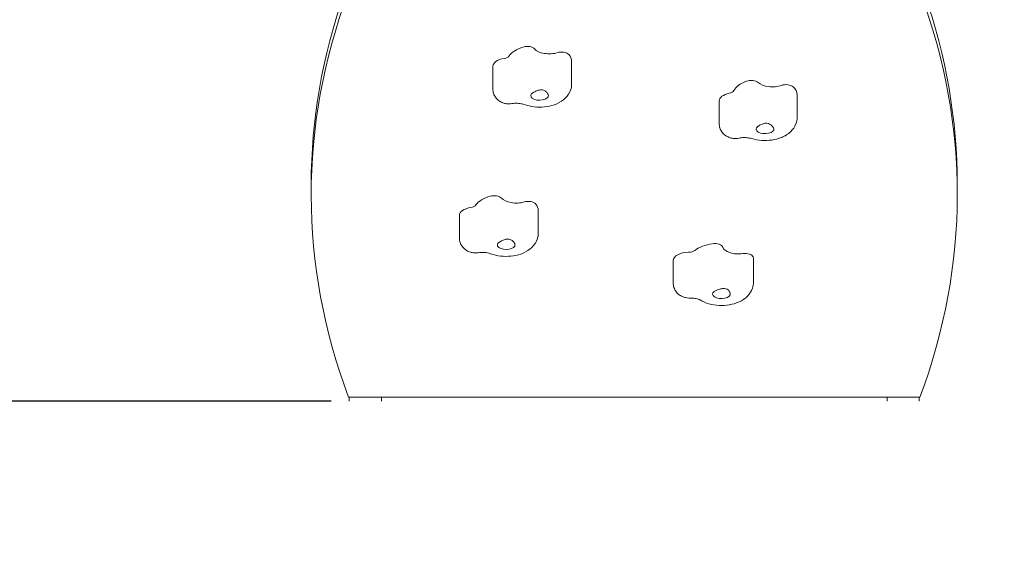
# Model space of a CAD drawing. Units: millimetres. Extents: x 741 to 18541, y 507 to 15307.
# Drawn here: x 8369 to 9596, y 3151 to 3807 of the extents above; entities that cross this region are included whole.
import ezdxf

# ---------------------------------------------------------------- set-up
doc = ezdxf.new("R2010")
doc.units = ezdxf.units.MM
doc.linetypes.add('ACAD_ISO03W100', pattern=[30, 12, -18])
for name, color, linetype in [('strefa bezpieczeństwa', 6, 'ACAD_ISO03W100'), ('wymiary 100', 5, 'Continuous'), ('wymiary 100 strefy', 5, 'Continuous')]:
    doc.layers.add(name, color=color, linetype=linetype)
doc.layers.add('Widoczne (ISO)', color=7, linetype='Continuous', lineweight=15)
doc.styles.get("Standard").update_dxf_attribs({"font": 'arial.ttf'})
doc.dimstyles.new('FK_rzuty 100_m$0', dxfattribs={"dimscale": 100, "dimtxt": 2.5, "dimasz": 2.5, "dimexe": 1.25, "dimexo": 0.625, "dimtad": 1, "dimlfac": 0.001, "dimrnd": 0.01, "dimzin": 1, "dimdsep": 46, "dimtxsty": 'Standard', "dimblk": 'OBLIQUE', "dimblk1": 'ARCHTICK', "dimblk2": 'OBLIQUE', "dimcen": 2.5, "dimadec": 0, "dimazin": 0, "dimtfac": 1, "dimtmove": 0, "dimatfit": 3, "dimfxl": 1, "dimarcsym": 0})
doc.dimstyles.new('FK_rzuty 100_STREFY', dxfattribs={"dimscale": 100, "dimtxt": 4, "dimasz": 2.5, "dimexe": 1.25, "dimexo": 0.625, "dimgap": 1, "dimtad": 1, "dimdec": 1, "dimlfac": 0.001, "dimrnd": 0.01, "dimzin": 1, "dimdsep": 46, "dimtxsty": 'Standard', "dimblk": 'OBLIQUE', "dimcen": 2.5, "dimadec": 0, "dimazin": 0, "dimtfac": 1, "dimtdec": 1, "dimtmove": 0, "dimatfit": 3, "dimfxl": 1, "dimarcsym": 0})

# ---------------------------------------------------------------- blocks, each defined once
blk = doc.blocks.new('_Oblique')
at = {"color": 0, "linetype": 'ByBlock', "lineweight": -2}
blk.add_line((-0.5, -0.5), (0.5, 0.5), dxfattribs=at)
blk = doc.blocks.new('*D10')
at = {"layer": 'Defpoints', "color": 0, "transparency": 16777216}
for p in [(12419, 8983.6), (3025.8, 1836.9), (9135, 1836.9)]:
    blk.add_point(p, dxfattribs=at)
at = {"layer": 'wymiary 100 strefy', "color": 0, "lineweight": -2, "transparency": 16777216}
for p, q in [((12356.5, 8983.6), (2900.8, 8983.6)), ((3025.8, 8983.6), (3025.8, 1836.9)), ((9072.5, 1836.9), (2900.8, 1836.9))]:
    blk.add_line(p, q, dxfattribs=at)
at = {"layer": 'wymiary 100 strefy', "color": 0, "lineweight": -2, "transparency": 16777216, "xscale": 200, "yscale": 200, "zscale": 200}
for p, rotation in [((3025.8, 8983.6), 90), ((3025.8, 1836.9), 270)]:
    blk.add_blockref('_Oblique', p, dxfattribs=dict(at, rotation=rotation))
at = {"layer": 'wymiary 100 strefy', "color": 0, "transparency": 16777216, "insert": (2772.6, 5410.3), "char_height": 300, "attachment_point": 5, "rotation": 90}
blk.add_mtext('7.10 m', dxfattribs=at)
blk = doc.blocks.new('*D11')
at = {"layer": 'Defpoints', "color": 0, "transparency": 16777216}
for p in [(11956, 7121.7), (3796.8, 3332), (8820, 3332)]:
    blk.add_point(p, dxfattribs=at)
at = {"layer": 'wymiary 100', "color": 0, "linetype": 'ByBlock', "lineweight": -2, "transparency": 16777216}
for p, q in [((11893.5, 7121.7), (3671.8, 7121.7)), ((3796.8, 7121.7), (3796.8, 3332)), ((8757.5, 3332), (3671.8, 3332))]:
    blk.add_line(p, q, dxfattribs=at)
at = {"layer": 'wymiary 100', "color": 0, "lineweight": -2, "transparency": 16777216, "xscale": 250, "yscale": 250, "zscale": 250}
for p, rotation in [((3796.8, 7121.7), 90), ((3796.8, 3332), 270)]:
    blk.add_blockref('_Oblique', p, dxfattribs=dict(at, rotation=rotation))
at = {"layer": 'wymiary 100', "color": 0, "transparency": 16777216, "insert": (3606.6, 5226.8), "char_height": 250, "attachment_point": 5, "rotation": 90}
blk.add_mtext('3.79', dxfattribs=at)
blk = doc.blocks.new('_ArchTick')
at = {"color": 0, "linetype": 'ByBlock', "const_width": 0.15}
blk.add_lwpolyline([(-0.5, -0.5), (0.5, 0.5)], dxfattribs=at)

msp = doc.modelspace()

# ---------------------------------------------------------------- linework, layer by layer
at = {"layer": 'strefa bezpieczeństwa', "ltscale": 10}
msp.add_lwpolyline([(7232.791, 3308.748, -0.20624208), (6156.013, 3808.181), (5421.735, 3808.181, -0.39799418), (4474.049, 4808.181), (4474.049, 5403.834, -0.39016784), (5474.049, 6328.181), (6156.013, 6328.181, -0.21342177), (7274.047, 6828.181), (7923.933, 6828.181, -0.29275007), (9432.213, 7413.432), (10084.869, 7413.432, -0.36398994), (11956.027, 8983.631), (12881.99, 8983.631, -0.1471927), (13928.217, 8583.631), (14374.027, 8583.631, -0.90867524), (14659.546, 5611.539, -0.43497811), (12762.027, 3571.631), (11037.527, 3571.631, -0.20389317), (10680.213, 2365.151, -0.21996643), (9537.527, 1836.886), (8732.527, 1836.886, -0.40872952), (7232.79, 3308.748, 0.9547702)], format="xyb", dxfattribs=at)
at = {"layer": 'Widoczne (ISO)'}
for p, q in [((9057.036, 3755.193), (9057.036, 3727.121)), ((8958.914, 3748.954), (8958.914, 3720.882)), ((9240.864, 3705.81), (9240.864, 3677.738)), ((9337.909, 3713.581), (9337.909, 3685.509)), ((8732.527, 3602.112), (8732.527, 3589.254)), ((9537.527, 3602.112), (9537.527, 3589.254)), ((8917.235, 3563.33), (8917.235, 3535.257)), ((9015.458, 3569.401), (9015.458, 3541.329)), ((9183.636, 3507.231), (9183.636, 3479.159)), ((9283.585, 3508.274), (9283.585, 3480.202)), ((8779.027, 3336.886), (9491.027, 3336.886)), ((8780.027, 3336.886), (8780.027, 3332.005)), ((8820.027, 3332.005), (8820.027, 3336.886)), ((9450.027, 3336.886), (9450.027, 3332.005)), ((9490.027, 3332.005), (9490.027, 3336.886))]:
    msp.add_line(p, q, dxfattribs=at)
for centre, major_axis, start_param, end_param in [((11337.497, 3589.254), (-2604.97, 0), 6.09546765, 6.47241454), ((11337.497, 3602.112), (-2604.97, 0), 6.10521344, 6.28318531), ((6932.557, 3589.254), (2604.97, 0), 6.09395607, 6.47090296), ((6932.557, 3602.112), (2604.97, 0), 0, 0.17797187), ((9017.036, 3755.193), (-40, 0), 5.24560002, 5.94733939), ((9001.787, 3768.499), (10, 0), 0.42187003, 2.10400737), ((9029.157, 3774.826), (20, 0), 3.56346268, 5.24560002), ((9044.406, 3761.52), (10, 0), 0.42187003, 2.10400737), ((8978.914, 3748.954), (-20, 0), 5.02004417, 6.28318531), ((8969.829, 3763.68), (10, 0), 5.02004417, 5.94733939), ((9017.036, 3755.193), (40, 0), 0, 0.42187003), ((9297.909, 3713.581), (-40, 0), 5.32472636, 6.02646573), ((9280.666, 3726.225), (10, 0), 0.50099637, 2.18313371), ((9249.548, 3720.12), (10, 0), 5.09917051, 6.02646573), ((9306.979, 3733.646), (20, 0), 3.64258902, 5.32472636), ((9324.222, 3721.002), (10, 0), 0.50099637, 2.18313371), ((9297.909, 3713.581), (40, 0), 0, 0.50099637), ((9017.036, 3712.334), (11, 0), 2.44512089, 6.36394181), ((9260.864, 3705.81), (-20, 0), 5.09917051, 6.28318531), ((9297.909, 3670.723), (11, 0), 2.52424723, 6.44306815), ((8975.458, 3569.401), (-40, 0), 5.23708076, 5.93882012), ((8960.43, 3582.773), (10, 0), 0.41335076, 2.0954881), ((8987.903, 3588.98), (20, 0), 3.55494341, 5.23708076), ((8937.235, 3563.33), (-20, 0), 5.0115249, 6.28318531), ((8928.394, 3578.095), (10, 0), 5.0115249, 5.93882012), ((9002.932, 3575.607), (10, 0), 0.41335076, 2.0954881), ((8975.458, 3569.401), (40, 0), 0, 0.41335076), ((8975.458, 3526.542), (11, 0), 2.43660162, 6.35542255), ((9243.585, 3508.274), (40, 0), 1.84702644, 2.54876581), ((9235.403, 3523.14), (10, 0), 0.1648891, 1.84702644), ((9264.996, 3525.676), (-20, 0), 0.1648891, 1.84702644), ((9203.636, 3507.231), (-20, 0), 4.76306324, 6.28318531), ((9202.116, 3522.662), (10, 0), 4.76306324, 5.69035846), ((9273.178, 3510.811), (10, 0), 0.1648891, 1.84702644), ((9243.585, 3508.274), (40, 0), 0, 0.1648891), ((9243.585, 3465.416), (11, 0), 2.18813996, 6.10696089)]:
    msp.add_ellipse(centre, major_axis=major_axis, ratio=0.51503807, start_param=start_param, end_param=end_param, dxfattribs=at)
for points, knots in [([(8958.914, 3720.882), (8958.914, 3718.96), (8959.237, 3717.046), (8960.385, 3713.5), (8961.23, 3711.902), (8963.262, 3708.97), (8964.472, 3707.756), (8967.197, 3705.516), (8968.676, 3704.69), (8971.791, 3703.293), (8973.375, 3702.856), (8976.409, 3702.301), (8977.859, 3702.193), (8980.376, 3702.238), (8981.439, 3702.329), (8982.533, 3702.508)], [5.97553012, 5.97553012, 5.97553012, 5.97553012, 6.14071761, 6.14071761, 6.31827105, 6.31827105, 6.53512176, 6.53512176, 6.82954909, 6.82954909, 7.20523939, 7.20523939, 7.58092969, 7.58092969, 7.85398163, 7.85398163, 7.85398163, 7.85398163]), ([(8997.875, 3701.39), (9001.958, 3699.89), (9006.212, 3698.965), (9014.74, 3698.048), (9019.006, 3698.037), (9027.41, 3698.895), (9031.543, 3699.756), (9039.625, 3702.584), (9043.591, 3704.552), (9050.145, 3709.937), (9052.898, 3713.025), (9056.017, 3719.731), (9056.835, 3722.755), (9057.025, 3726.288), (9057.036, 3726.704), (9057.036, 3727.121)], [0.64350111, 0.64350111, 0.64350111, 0.64350111, 1.05723167, 1.05723167, 1.45875734, 1.45875734, 1.85998345, 1.85998345, 2.27406349, 2.27406349, 2.5988343, 2.5988343, 2.80631671, 2.80631671, 2.83393746, 2.83393746, 2.83393746, 2.83393746]), ([(9008.598, 3715.969), (9009.008, 3716.222), (9009.459, 3716.485), (9010.668, 3717.151), (9011.457, 3717.554), (9013.679, 3718.565), (9015.155, 3719.114), (9017.528, 3719.596), (9018.766, 3719.76), (9021.603, 3719.365), (9022.698, 3718.852), (9024.646, 3717.717), (9025.675, 3716.784), (9026.959, 3715.198), (9027.351, 3714.574), (9027.815, 3713.561), (9027.942, 3713.16), (9028, 3712.791)], [-2.50400742, -2.50400742, -2.50400742, -2.50400742, -2.3143427, -2.3143427, -2.03380558, -2.03380558, -1.56904103, -1.56904103, -1.28178801, -1.28178801, -0.98408999, -0.98408999, -0.51489822, -0.51489822, -0.21555195, -0.21555195, 0, 0, 0, 0]), ([(8982.533, 3702.508), (8983.557, 3702.676), (8984.648, 3702.8), (8986.884, 3702.941), (8988.029, 3702.959), (8990.29, 3702.885), (8991.407, 3702.794), (8993.532, 3702.516), (8994.541, 3702.329), (8996.369, 3701.892), (8997.189, 3701.642), (8997.875, 3701.39)], [1.570796327, 1.570796327, 1.570796327, 1.570796327, 1.75625537, 1.75625537, 1.941714414, 1.941714414, 2.127173458, 2.127173458, 2.312632501, 2.312632501, 2.498091545, 2.498091545, 2.498091545, 2.498091545]), ([(9281.108, 3658.981), (9285.252, 3657.7), (9289.554, 3656.958), (9298.104, 3656.397), (9302.345, 3656.552), (9310.699, 3657.756), (9314.808, 3658.803), (9322.759, 3662.092), (9326.646, 3664.324), (9332.632, 3670.203), (9334.939, 3673.335), (9337.353, 3679.78), (9337.909, 3682.636), (9337.909, 3685.509)], [0.64350111, 0.64350111, 0.64350111, 0.64350111, 1.05726557, 1.05726557, 1.45685078, 1.45685078, 1.86062741, 1.86062741, 2.27185325, 2.27185325, 2.56418189, 2.56418189, 2.75481113, 2.75481113, 2.75481113, 2.75481113]), ([(9240.864, 3677.738), (9240.864, 3675.815), (9241.186, 3673.902), (9242.334, 3670.355), (9243.18, 3668.758), (9245.211, 3665.826), (9246.422, 3664.612), (9249.147, 3662.371), (9250.626, 3661.546), (9253.814, 3660.115), (9255.458, 3659.674), (9258.608, 3659.126), (9260.115, 3659.032), (9262.88, 3659.127), (9264.133, 3659.269), (9265.443, 3659.543)], [5.89640378, 5.89640378, 5.89640378, 5.89640378, 6.06159127, 6.06159127, 6.23914472, 6.23914472, 6.45599542, 6.45599542, 6.75042275, 6.75042275, 7.14193832, 7.14193832, 7.53345389, 7.53345389, 7.85398163, 7.85398163, 7.85398163, 7.85398163]), ([(9288.939, 3674.002), (9289.31, 3674.271), (9289.724, 3674.552), (9290.848, 3675.266), (9291.594, 3675.7), (9293.726, 3676.799), (9295.169, 3677.408), (9297.528, 3677.986), (9298.767, 3678.201), (9301.662, 3677.923), (9302.804, 3677.455), (9304.857, 3676.401), (9305.97, 3675.513), (9307.417, 3673.982), (9307.88, 3673.376), (9308.472, 3672.385), (9308.654, 3671.99), (9308.769, 3671.624)], [-2.50400742, -2.50400742, -2.50400742, -2.50400742, -2.3143427, -2.3143427, -2.03380558, -2.03380558, -1.56904103, -1.56904103, -1.28178801, -1.28178801, -0.98408999, -0.98408999, -0.51489822, -0.51489822, -0.21555195, -0.21555195, 0, 0, 0, 0]), ([(9265.443, 3659.543), (9266.403, 3659.745), (9267.447, 3659.909), (9269.622, 3660.138), (9270.754, 3660.202), (9273.024, 3660.221), (9274.162, 3660.175), (9276.366, 3659.981), (9277.43, 3659.832), (9279.405, 3659.455), (9280.315, 3659.226), (9281.108, 3658.981)], [1.570796327, 1.570796327, 1.570796327, 1.570796327, 1.75625537, 1.75625537, 1.941714414, 1.941714414, 2.127173458, 2.127173458, 2.312632501, 2.312632501, 2.498091545, 2.498091545, 2.498091545, 2.498091545]), ([(8917.235, 3535.257), (8917.235, 3533.335), (8917.557, 3531.422), (8918.705, 3527.875), (8919.551, 3526.278), (8921.582, 3523.345), (8922.793, 3522.132), (8925.518, 3519.891), (8926.997, 3519.066), (8930.103, 3517.672), (8931.681, 3517.235), (8934.703, 3516.68), (8936.147, 3516.571), (8938.637, 3516.611), (8939.679, 3516.697), (8940.751, 3516.867)], [5.98404939, 5.98404939, 5.98404939, 5.98404939, 6.14923688, 6.14923688, 6.32679032, 6.32679032, 6.54364103, 6.54364103, 6.83806835, 6.83806835, 7.2120548, 7.2120548, 7.58604125, 7.58604125, 7.85398163, 7.85398163, 7.85398163, 7.85398163]), ([(8956.046, 3515.691), (8960.12, 3514.167), (8964.365, 3513.223), (8972.888, 3512.266), (8977.157, 3512.237), (8985.566, 3513.057), (8989.702, 3513.898), (8997.795, 3516.678), (9001.769, 3518.618), (9008.38, 3523.947), (9011.181, 3527.026), (9014.375, 3533.745), (9015.223, 3536.773), (9015.444, 3540.38), (9015.458, 3540.854), (9015.458, 3541.329)], [0.64350111, 0.64350111, 0.64350111, 0.64350111, 1.05701469, 1.05701469, 1.458805, 1.458805, 1.85979472, 1.85979472, 2.27392708, 2.27392708, 2.60229335, 2.60229335, 2.81098517, 2.81098517, 2.84245673, 2.84245673, 2.84245673, 2.84245673]), ([(8967.081, 3530.214), (8967.495, 3530.465), (8967.95, 3530.726), (8969.168, 3531.387), (8969.96, 3531.786), (8972.192, 3532.787), (8973.67, 3533.33), (8976.045, 3533.802), (8977.281, 3533.96), (8980.112, 3533.553), (8981.201, 3533.035), (8983.137, 3531.891), (8984.157, 3530.954), (8985.422, 3529.362), (8985.807, 3528.737), (8986.256, 3527.722), (8986.378, 3527.32), (8986.43, 3526.951)], [-2.50400742, -2.50400742, -2.50400742, -2.50400742, -2.3143427, -2.3143427, -2.03380558, -2.03380558, -1.56904103, -1.56904103, -1.28178801, -1.28178801, -0.98408999, -0.98408999, -0.51489822, -0.51489822, -0.21555195, -0.21555195, 0, 0, 0, 0]), ([(8940.751, 3516.867), (8941.782, 3517.031), (8942.877, 3517.15), (8945.117, 3517.282), (8946.262, 3517.295), (8948.521, 3517.211), (8949.635, 3517.115), (8951.75, 3516.828), (8952.752, 3516.638), (8954.563, 3516.195), (8955.372, 3515.943), (8956.046, 3515.691)], [1.570796327, 1.570796327, 1.570796327, 1.570796327, 1.75625537, 1.75625537, 1.941714414, 1.941714414, 2.127173458, 2.127173458, 2.312632501, 2.312632501, 2.498091545, 2.498091545, 2.498091545, 2.498091545]), ([(9183.636, 3479.159), (9183.636, 3477.237), (9183.958, 3475.323), (9185.106, 3471.777), (9185.952, 3470.179), (9187.983, 3467.247), (9189.194, 3466.033), (9191.919, 3463.792), (9193.398, 3462.967), (9196.273, 3461.677), (9197.66, 3461.262), (9200.314, 3460.696), (9201.583, 3460.551), (9203.304, 3460.49), (9203.764, 3460.488), (9204.226, 3460.5)], [6.23251105, 6.23251105, 6.23251105, 6.23251105, 6.39769854, 6.39769854, 6.57525198, 6.57525198, 6.79210269, 6.79210269, 7.08653001, 7.08653001, 7.41082413, 7.41082413, 7.73511825, 7.73511825, 7.85398163, 7.85398163, 7.85398163, 7.85398163]), ([(9217.023, 3458.037), (9220.509, 3455.88), (9224.171, 3454.398), (9232.112, 3452.154), (9236.423, 3451.499), (9244.971, 3451.107), (9249.199, 3451.342), (9257.529, 3452.716), (9261.626, 3453.856), (9269.494, 3457.376), (9273.325, 3459.737), (9279.012, 3465.836), (9281.107, 3468.972), (9283.146, 3475.089), (9283.585, 3477.641), (9283.585, 3480.202)], [0.64350111, 0.64350111, 0.64350111, 0.64350111, 1.01827058, 1.01827058, 1.43111071, 1.43111071, 1.83008168, 1.83008168, 2.23529796, 2.23529796, 2.6431863, 2.6431863, 2.92094134, 2.92094134, 3.09091839, 3.09091839, 3.09091839, 3.09091839]), ([(9237.217, 3470.036), (9237.739, 3470.226), (9238.29, 3470.423), (9239.718, 3470.914), (9240.61, 3471.205), (9243.029, 3471.907), (9244.545, 3472.257), (9246.863, 3472.427), (9248.043, 3472.43), (9250.574, 3471.678), (9251.469, 3471.032), (9252.998, 3469.665), (9253.713, 3468.617), (9254.413, 3466.899), (9254.564, 3466.239), (9254.596, 3465.193), (9254.54, 3464.787), (9254.414, 3464.423)], [-2.50400742, -2.50400742, -2.50400742, -2.50400742, -2.3143427, -2.3143427, -2.03380558, -2.03380558, -1.56904103, -1.56904103, -1.28178801, -1.28178801, -0.98408999, -0.98408999, -0.51489822, -0.51489822, -0.21555195, -0.21555195, 0, 0, 0, 0]), ([(9204.226, 3460.5), (9205.358, 3460.53), (9206.501, 3460.505), (9208.73, 3460.349), (9209.814, 3460.218), (9211.844, 3459.872), (9212.79, 3459.655), (9214.461, 3459.179), (9215.186, 3458.918), (9216.334, 3458.429), (9216.759, 3458.199), (9217.016, 3458.041), (9217.02, 3458.039), (9217.023, 3458.037)], [1.570796327, 1.570796327, 1.570796327, 1.570796327, 1.75625537, 1.75625537, 1.941714414, 1.941714414, 2.127173458, 2.127173458, 2.312632501, 2.312632501, 2.495718478, 2.495718478, 2.498091545, 2.498091545, 2.498091545, 2.498091545])]:
    msp.add_open_spline(points, degree=3, knots=knots, dxfattribs=at)

# ---------------------------------------------------------------- dimensions: what is measured, and where the dimension line sits
at = {"layer": 'wymiary 100'}
dim = msp.add_linear_dim(base=(3796.806, 3332.005), p1=(11956.027, 7121.681), p2=(8820.027, 3332.005), angle=90, dimstyle='FK_rzuty 100_m$0', override={"dimarcsym": 1}, dxfattribs=at)
dim.commit()
dim.dimension.update_dxf_attribs({"geometry": '*D11', "text_midpoint": (3606.577, 5226.843)})
at = {"layer": 'wymiary 100 strefy'}
dim = msp.add_linear_dim(base=(3025.766, 1836.886), p1=(12419.009, 8983.631), p2=(9135.027, 1836.886), angle=90, dimstyle='FK_rzuty 100_STREFY', override={"dimtxt": 3, "dimasz": 2, "dimdec": 2, "dimrnd": 0.1, "dimpost": ' m'}, dxfattribs=at)
dim.commit()
dim.dimension.update_dxf_attribs({"geometry": '*D10', "text_midpoint": (2772.594, 5410.258)})

doc.saveas('drawing.dxf')
